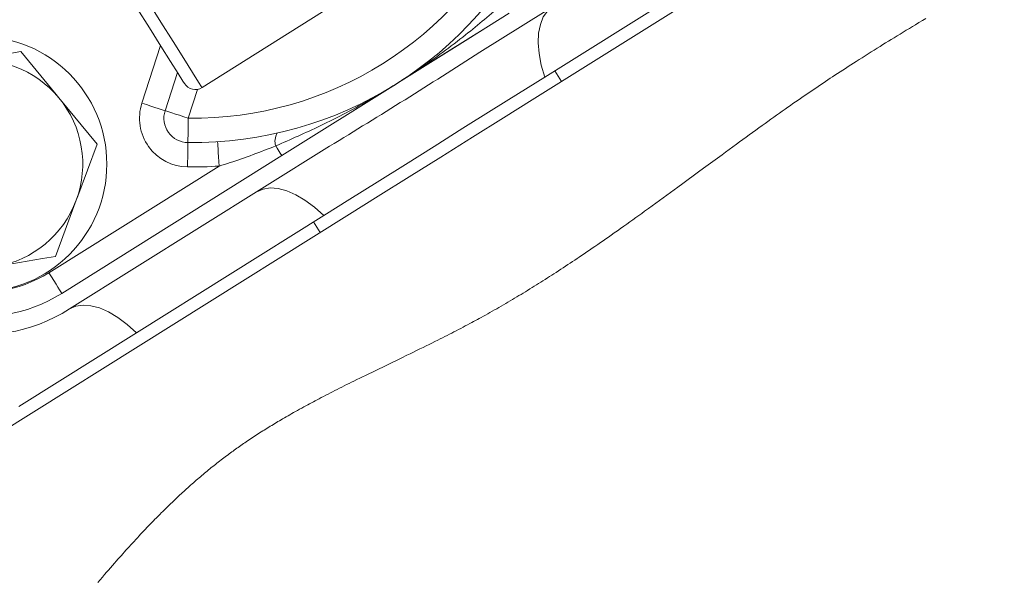
# Model space of a CAD drawing. Units: millimetres. Extents: x 7 to 835, y 10 to 581.
# Drawn here: x 250 to 281, y 420 to 438 of the extents above; entities that cross this region are included whole.
import ezdxf

# ---------------------------------------------------------------- set-up
doc = ezdxf.new("R2010")
doc.units = ezdxf.units.MM

msp = doc.modelspace()

# ---------------------------------------------------------------- linework, layer by layer
at = {"color": 7, "linetype": 'Continuous', "lineweight": 15}
for p, q in [((266.250286, 435.277968), (283.696776, 446.199247)), ((272.744933, 441.860811), (264.611418, 436.769336)), ((272.496302, 439.65237), (266.640045, 435.986429)), ((255.918631, 435.660257), (259.685866, 438.028896)), ((264.881306, 437.583617), (262.172672, 435.888046)), ((254.761975, 434.937799), (255.149124, 436.132645)), ((266.956398, 436.184462), (267.165296, 435.850752)), ((261.971194, 435.759093), (258.413952, 433.532236)), ((252.636645, 433.894246), (251.440646, 435.340076)), ((259.908277, 433.825231), (251.774764, 428.733755)), ((258.413952, 433.532236), (251.529429, 429.22248)), ((251.125103, 429.868361), (256.453916, 433.204234)), ((251.328394, 430.376888), (251.982519, 432.135567)), ((243.85854, 421.261024), (260.531487, 431.698074)), ((259.726141, 431.658414), (253.869884, 427.992472)), ((259.406827, 431.458528), (259.615725, 431.124819)), ((253.869884, 427.992472), (250.181777, 425.683765))]:
    msp.add_line(p, q, dxfattribs=at)
at = {"color": 8, "linetype": 'Continuous', "lineweight": 15}
for p, q in [((254.037078, 435.172678), (254.620528, 436.973359)), ((255.779397, 435.60573), (255.486872, 434.702921))]:
    msp.add_line(p, q, dxfattribs=at)
at = {"color": 7, "linetype": 'Continuous', "lineweight": 15, "flags": 128}
for points in [[(255.367093, 435.785975), (255.316762, 435.866022), (255.169202, 436.100711), (254.934467, 436.474049), (254.628556, 436.96059), (254.272316, 437.527179), (253.890021, 438.135204)], [(266.888676, 438.19487), (266.724592, 438.056716), (266.595467, 437.870232), (266.503724, 437.638919), (266.451086, 437.367122), (266.438541, 437.05994), (266.466325, 436.723142), (266.533916, 436.36305), (266.640045, 435.986429)], [(265.528437, 437.985951), (264.236672, 437.177296), (261.983456, 435.766769), (261.971194, 435.759093)], [(250.244647, 436.785904), (249.83903, 436.717316), (248.394525, 436.473054)], [(251.440646, 435.340076), (251.355613, 435.442872), (250.244647, 436.785904)], [(266.640045, 435.986429), (265.825529, 435.476552), (264.968625, 434.94014), (264.083078, 434.385799), (263.183093, 433.822421), (262.283108, 433.259041), (261.397561, 432.704701), (260.540655, 432.168289), (259.726141, 431.658414)], [(254.037078, 435.172678), (254.178498, 435.126855), (254.314484, 435.082795), (254.439808, 435.042187), (254.549658, 435.006594), (254.639808, 434.977384), (254.706796, 434.955678), (254.748046, 434.942312), (254.761975, 434.937799)], [(260.531487, 431.698074), (261.426546, 432.25837), (262.398783, 432.866977), (263.390442, 433.487743), (264.382111, 434.108515), (265.354373, 434.717139), (266.250286, 435.277968)], [(254.761975, 434.937799), (254.775904, 434.933286), (254.817154, 434.919921), (254.884142, 434.898216), (254.974293, 434.869006), (255.08414, 434.833412), (255.209466, 434.792805), (255.345452, 434.748744), (255.486872, 434.702921)], [(255.476653, 433.940989), (255.476851, 433.95563), (255.477432, 433.998988), (255.478376, 434.069398), (255.479647, 434.164154), (255.481195, 434.279614), (255.482962, 434.411343), (255.484879, 434.554276), (255.486872, 434.702921)], [(251.982519, 432.135567), (252.029026, 432.260607), (252.636645, 433.894246)], [(255.466435, 433.179058), (255.468428, 433.327703), (255.470347, 433.470637), (255.472112, 433.602364), (255.47366, 433.717825), (255.474932, 433.812581), (255.475877, 433.882991), (255.476458, 433.926349), (255.476653, 433.940989)], [(256.453916, 433.204234), (256.44435, 433.352584), (256.435152, 433.495234), (256.426675, 433.626701), (256.419245, 433.741932), (256.413149, 433.836501), (256.408617, 433.906771), (256.405827, 433.950044), (256.404886, 433.964654)], [(258.413952, 433.532236), (258.410733, 433.537376), (258.401131, 433.552716), (258.385295, 433.578012), (258.36348, 433.61286), (258.336032, 433.656706), (258.303389, 433.708853), (258.266069, 433.768468), (258.224666, 433.834605)], [(257.631021, 432.399696), (257.826982, 432.486927), (258.05114, 432.521594), (258.299291, 432.503051), (258.566772, 432.431642), (258.848563, 432.308711), (259.139372, 432.136563), (259.433741, 431.918432), (259.726141, 431.658414)], [(249.478269, 430.064037), (250.922775, 430.308299), (251.328394, 430.376888)], [(251.125103, 429.868361), (251.203984, 429.742356), (251.279833, 429.621193), (251.349734, 429.509528), (251.411006, 429.411654), (251.461288, 429.33133), (251.498653, 429.271644), (251.52166, 429.23489), (251.529429, 429.22248)], [(251.774764, 428.733755), (251.970725, 428.820985), (252.194885, 428.855653), (252.443034, 428.83711), (252.710516, 428.765701), (252.992306, 428.64277), (253.283115, 428.470622), (253.577484, 428.252492), (253.869884, 427.992472)]]:
    msp.add_lwpolyline(points, dxfattribs=at)
at = {"color": 8, "linetype": 'Continuous', "lineweight": 15, "flags": 128}
msp.add_lwpolyline([(254.228648, 438.348116), (254.633088, 437.70487), (255.014023, 437.099005), (255.349314, 436.565736), (255.619477, 436.136051), (255.80881, 435.834925), (255.90631, 435.679856), (255.918631, 435.660257)], dxfattribs=at)
at = {"color": 7, "linetype": 'Continuous', "lineweight": 0, "flags": 128}
msp.add_lwpolyline([(252.658665, 420.180009), (252.72919, 420.262149), (252.79979, 420.344203), (252.870476, 420.426157), (252.931142, 420.49631), (252.991887, 420.566368), (253.052721, 420.636321), (253.113646, 420.706159), (253.174674, 420.775873), (253.235809, 420.845453), (253.297061, 420.914889), (253.345271, 420.969338), (253.393562, 421.023688), (253.441937, 421.077933), (253.490396, 421.13207), (253.538944, 421.186096), (253.587581, 421.240007), (253.63631, 421.293802), (253.68798, 421.350602), (253.739756, 421.407267), (253.791639, 421.463792), (253.843632, 421.520175), (253.895733, 421.576413), (253.947949, 421.632502), (253.997287, 421.685248), (254.046727, 421.737858), (254.096273, 421.790328), (254.145924, 421.842656), (254.195684, 421.89484), (254.245553, 421.946877), (254.295533, 421.998765), (254.345627, 422.050501), (254.395835, 422.102084), (254.446158, 422.153509), (254.485778, 422.193803), (254.525473, 422.233998), (254.565243, 422.274093), (254.605085, 422.314085), (254.645003, 422.353974), (254.687423, 422.396167), (254.72993, 422.438241), (254.772525, 422.480195), (254.815208, 422.522028), (254.857978, 422.563738), (254.900839, 422.605323), (254.941335, 422.644416), (254.981913, 422.683397), (255.02257, 422.722263), (255.063312, 422.761014), (255.104138, 422.799648), (255.145049, 422.838164), (255.186044, 422.876561), (255.227124, 422.914837), (255.268292, 422.952993), (255.309548, 422.991025), (255.350152, 423.028258), (255.390841, 423.06537), (255.431618, 423.10236), (255.472481, 423.139227), (255.516708, 423.1789), (255.561037, 423.218428), (255.605472, 423.257807), (255.650012, 423.297038), (255.694656, 423.336118), (255.739408, 423.375046), (255.781701, 423.411609), (255.824091, 423.448035), (255.866578, 423.484323), (255.909162, 423.52047), (255.951846, 423.556476), (255.994629, 423.59234), (256.037511, 423.62806), (256.080495, 423.663636), (256.123582, 423.699066), (256.166769, 423.734349), (256.209286, 423.768857), (256.251903, 423.803221), (256.294623, 423.83744), (256.337441, 423.871512), (256.381145, 423.906052), (256.424956, 423.940438), (256.468873, 423.974668), (256.512899, 424.008742), (256.557034, 424.042658), (256.600488, 424.075814), (256.644048, 424.108815), (256.687716, 424.14166), (256.731491, 424.174349), (256.770668, 424.203401), (256.809931, 424.232327), (256.849283, 424.261127), (256.888721, 424.289801), (256.928243, 424.31835), (256.967852, 424.346776), (257.007543, 424.37508), (257.04732, 424.403263), (257.089302, 424.432816), (257.131375, 424.462238), (257.17354, 424.491529), (257.215792, 424.52069), (257.258134, 424.549724), (257.300565, 424.578631), (257.343082, 424.607412), (257.389948, 424.638928), (257.436918, 424.670296), (257.483991, 424.701517), (257.531164, 424.732593), (257.578438, 424.763525), (257.625809, 424.794316), (257.673278, 424.824966), (257.720845, 424.855478), (257.768506, 424.885854), (257.816261, 424.916095), (257.863253, 424.945666), (257.910335, 424.975111), (257.957505, 425.00443), (258.004762, 425.033626), (258.052966, 425.063227), (258.101256, 425.092704), (258.149635, 425.122057), (258.198099, 425.151289), (258.246647, 425.180402), (258.294409, 425.20888), (258.342251, 425.237246), (258.39017, 425.265501), (258.438168, 425.293648), (258.495407, 425.327015), (258.55275, 425.360234), (258.6102, 425.393307), (258.667754, 425.426235), (258.725407, 425.459023), (258.78316, 425.491671), (258.846274, 425.527134), (258.909501, 425.562439), (258.97284, 425.597589), (259.036288, 425.632589), (259.099843, 425.667442), (259.163503, 425.702151), (259.227265, 425.73672), (259.285802, 425.768288), (259.344419, 425.799744), (259.403119, 425.831091), (259.461898, 425.862331), (259.520752, 425.893468), (259.579685, 425.924504), (259.650497, 425.961617), (259.721413, 425.998593), (259.79243, 426.035437), (259.863542, 426.072154), (259.934749, 426.108747), (260.004774, 426.144573), (260.074882, 426.180289), (260.145072, 426.2159), (260.21534, 426.251411), (260.291308, 426.289651), (260.367362, 426.327785), (260.443496, 426.365819), (260.519707, 426.403758), (260.595994, 426.441606), (260.672351, 426.479372), (260.762429, 426.523781), (260.852592, 426.568092), (260.942839, 426.612312), (261.033159, 426.656451), (261.140773, 426.708905), (261.248477, 426.761275), (261.356257, 426.813572), (261.464106, 426.865816), (261.572013, 426.91802), (261.679968, 426.970201), (261.841969, 427.048462), (262.004021, 427.126757), (262.166093, 427.205139), (262.328149, 427.28366), (262.429989, 427.333111), (262.531802, 427.382651), (262.633578, 427.432293), (262.73531, 427.48205), (262.836989, 427.531935), (262.929169, 427.577308), (263.021293, 427.622806), (263.113354, 427.66844), (263.205346, 427.714219), (263.297262, 427.760153), (263.369424, 427.796359), (263.441534, 427.832671), (263.513586, 427.869094), (263.585579, 427.905633), (263.65751, 427.942294), (263.729375, 427.979079), (263.80117, 428.015994), (263.872894, 428.053044), (263.944545, 428.090234), (264.016116, 428.127567), (264.086331, 428.164379), (264.156465, 428.201339), (264.226516, 428.238451), (264.296479, 428.275721), (264.355772, 428.307469), (264.415, 428.339337), (264.474158, 428.371327), (264.533248, 428.403441), (264.592266, 428.435683), (264.651214, 428.468049), (264.720597, 428.506354), (264.789885, 428.544832), (264.859076, 428.583478), (264.92817, 428.622293), (264.998578, 428.66207), (265.06889, 428.70202), (265.139103, 428.742137), (265.20922, 428.782422), (265.279242, 428.822872), (265.349169, 428.863485), (265.419003, 428.90426), (265.488592, 428.945105), (265.558089, 428.986106), (265.627496, 429.027263), (265.696811, 429.068574), (265.766038, 429.110036), (265.833943, 429.150902), (265.901763, 429.191911), (265.969499, 429.233061), (266.037152, 429.274349), (266.106101, 429.316622), (266.174965, 429.359035), (266.243744, 429.401587), (266.31244, 429.444276), (266.381053, 429.4871), (266.449585, 429.530058), (266.518037, 429.573147), (266.586407, 429.616365), (266.654699, 429.659712), (266.722912, 429.703183), (266.791047, 429.746778), (266.859105, 429.790495), (266.927088, 429.834333), (266.994994, 429.878288), (267.069605, 429.926773), (267.144128, 429.975396), (267.218562, 430.024155), (267.292909, 430.073046), (267.367171, 430.122069), (267.438536, 430.169354), (267.509825, 430.216754), (267.581035, 430.264268), (267.652172, 430.311895), (267.723232, 430.359631), (267.794219, 430.407474), (267.877789, 430.463995), (267.96126, 430.520659), (268.044632, 430.577461), (268.127908, 430.634398), (268.212785, 430.692632), (268.297565, 430.750999), (268.382249, 430.809494), (268.46684, 430.868116), (268.551339, 430.926857), (268.635747, 430.985716), (268.720066, 431.044688), (268.818328, 431.113626), (268.916474, 431.182707), (269.014506, 431.251925), (269.112427, 431.321272), (269.21024, 431.390744), (269.307947, 431.460333), (269.399976, 431.526048), (269.491916, 431.591859), (269.583769, 431.657756), (269.675537, 431.723738), (269.767222, 431.789798), (269.883796, 431.87398), (270.000243, 431.95827), (270.116569, 432.042657), (270.232778, 432.127131), (270.348875, 432.21168), (270.462794, 432.294783), (270.576612, 432.377939), (270.690335, 432.461137), (270.803967, 432.544368), (270.966149, 432.663304), (271.128165, 432.782257), (271.29003, 432.901197), (271.451754, 433.020092), (271.613352, 433.138916), (271.757224, 433.244691), (271.901013, 433.350363), (272.044728, 433.455913), (272.18838, 433.561319), (272.30121, 433.644023), (272.414009, 433.726615), (272.526783, 433.809085), (272.639535, 433.891422), (272.740192, 433.964818), (272.840838, 434.038094), (272.941477, 434.111241), (273.042112, 434.184253), (273.142744, 434.257122), (273.243379, 434.329842), (273.344018, 434.402405), (273.444665, 434.474803), (273.534853, 434.539528), (273.625053, 434.60411), (273.715265, 434.668542), (273.805493, 434.732824), (273.895739, 434.796946), (273.984392, 434.859763), (274.073066, 434.922419), (274.161763, 434.984907), (274.250485, 435.047224), (274.329724, 435.102712), (274.408987, 435.158057), (274.488274, 435.213252), (274.567588, 435.268297), (274.646929, 435.323186), (274.726299, 435.377916), (274.8057, 435.432482), (274.885134, 435.486884), (274.962977, 435.540011), (275.040854, 435.592969), (275.118766, 435.64576), (275.196715, 435.69838), (275.274701, 435.750827), (275.352727, 435.803104), (275.42633, 435.852242), (275.49997, 435.901235), (275.573647, 435.950087), (275.647364, 435.998799), (275.721119, 436.047375), (275.803484, 436.10143), (275.8859, 436.155324), (275.968369, 436.20906), (276.050893, 436.262639), (276.133473, 436.316067), (276.21611, 436.369348), (276.298806, 436.422483), (276.381561, 436.475481), (276.476214, 436.535881), (276.570949, 436.596112), (276.665769, 436.656175), (276.760674, 436.716077), (276.855668, 436.775823), (276.950752, 436.835423), (277.045928, 436.894876), (277.133255, 436.949256), (277.220664, 437.003523), (277.308154, 437.057683), (277.395729, 437.11174), (277.483389, 437.165699), (277.571136, 437.219565), (277.666962, 437.278224), (277.762895, 437.336783), (277.858937, 437.395246), (277.955091, 437.453621), (278.051358, 437.511911), (278.147741, 437.570124), (278.244242, 437.628263), (278.350531, 437.692141), (278.456967, 437.755944), (278.563553, 437.819681)], dxfattribs=at)
at = {"color": 7, "linetype": 'Continuous', "lineweight": 15}
msp.add_circle((248.939112, 433.264584), 4.000001, dxfattribs=at)
for centre, radius, start, end in [((255.636747, 445.877911), 11.175995, 269.2316169, 334.8620606), ((255.636742, 445.877919), 11.938003, 269.2316399, 334.8620304), ((248.936398, 433.268547), 3.249999, 39.5977567, 99.5977583), ((255.705721, 435.998887), 0.400001, 212.159634, 302.1592), ((248.936398, 433.268546), 3.249999, 339.5977512, 39.5977711), ((255.486873, 434.702921), 1.524, 162.0468211, 269.2316139), ((255.486872, 434.70292), 0.761999, 162.0468078, 269.2316525), ((258.673804, 433.98454), 0.473504, 148.1648751, 198.4604107), ((255.636754, 445.877487), 12.699571, 269.231559, 273.6892824), ((248.936398, 433.268544), 3.249999, 279.5977346, 339.5977762), ((248.968694, 433.313069), 4.064002, 212.0468463, 302.0468277), ((248.968694, 433.313065), 4.825997, 212.0468152, 302.0468551), ((248.936051, 433.268536), 5.350003, 214.1774038, 302.046019)]:
    msp.add_arc(centre, radius, start, end, dxfattribs=at)
for points, knots in [([(265.339151, 438.288319), (264.95119, 437.958433), (264.102438, 437.236733), (262.993114, 436.421812), (262.248249, 435.93334), (262.001662, 435.778177), (261.975816, 435.761988), (261.971194, 435.759093)], [0, 0, 0, 0, 0.362330599, 0.792678516, 0.978297861, 0.996118825, 1, 1, 1, 1]), ([(259.908277, 433.825231), (260.697156, 434.307894), (262.274912, 435.273219), (263.832583, 436.27063), (264.611418, 436.769336)], [0, 0, 0, 0, 0.50000008, 1, 1, 1, 1]), ([(261.971194, 435.759093), (261.96657, 435.7562), (261.940717, 435.740023), (261.693401, 435.586023), (260.928603, 435.129395), (259.710896, 434.487606), (258.690902, 434.039454), (258.224666, 433.834605)], [0, 0, 0, 0, 0.0038815, 0.021702261, 0.207321802, 0.637669208, 1, 1, 1, 1]), ([(258.224666, 433.834605), (257.751306, 433.651421), (257.166555, 433.425129), (256.567947, 433.23958), (256.453916, 433.204234)], [0, 0, 0, 0, 0.809506106, 1, 1, 1, 1])]:
    msp.add_open_spline(points, degree=3, knots=knots, dxfattribs=at)

doc.saveas('drawing.dxf')
